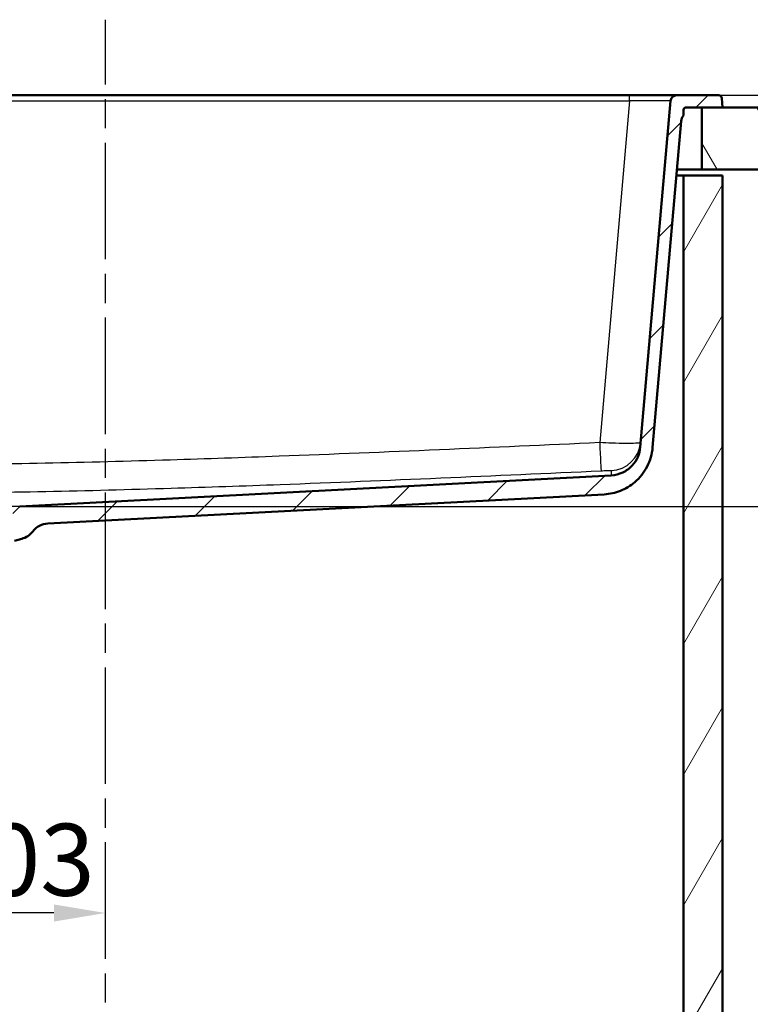
# Model space of a CAD drawing. Units: millimetres. Extents: x 0 to 2100, y 0 to 4005.
# Drawn here: x 1197 to 1553, y 1315 to 1793 of the extents above; entities that cross this region are included whole.
import ezdxf

# ---------------------------------------------------------------- set-up
doc = ezdxf.new("R2010")
doc.units = ezdxf.units.MM
doc.header["$LTSCALE"] = 10
doc.linetypes.add('CHAIN', pattern=[0.3543, 0.2362, -0.0295, 0.0591, -0.0295])
doc.linetypes.add('DASH_DOT', pattern=[0.182, 0.1181, -0.0295, 0.0049, -0.0295])
for name, color, linetype, lineweight in [('Centerline(ISO)', 7, 'DASH_DOT', 25), ('Dimensions(ISO)', 7, 'Continuous', 25), ('Hatch', 7, 'Continuous', 9), ('Visible Edges(ISO)', 7, 'Continuous', 50), ('Visible Tangent Edges(ISO)', 7, 'Continuous', 25)]:
    doc.layers.add(name, color=color, linetype=linetype, lineweight=lineweight)
doc.styles.add('Text_3.5mm', font='arial.ttf', dxfattribs={"width": 0.9})
doc.dimstyles.new('KS-STANDARD', dxfattribs={"dimscale": 10, "dimtxt": 3.5, "dimasz": 2.5, "dimexe": 3.175, "dimexo": 0, "dimgap": 0.8, "dimtad": 1, "dimdec": 1, "dimrnd": 1e-08, "dimtxsty": 'Text_3.5mm', "dimcen": 0.09, "dimdle": 10, "dimclrd": 7, "dimclre": 7, "dimclrt": 7, "dimadec": 0, "dimazin": 2, "dimtfac": 0.714286, "dimtdec": 4, "dimtmove": 0, "dimatfit": 3, "dimfxl": 1, "dimtolj": 1, "dimlwd": 25, "dimlwe": 25, "dimarcsym": 0})

# ---------------------------------------------------------------- blocks, each defined once
blk = doc.blocks.new('*D8')
at = {"layer": 'Defpoints', "color": 0, "linetype": 'Continuous', "transparency": 16777216}
for p in [(1136.35, 1484.93), (1136.35, 1359.04), (1239, 1357.49)]:
    blk.add_point(p, dxfattribs=at)
at = {"layer": 'Dimensions(ISO)', "color": 7, "linetype": 'Continuous', "lineweight": 25, "transparency": 16777216}
for p, q in [((1136.35, 1484.93), (1136.35, 1327.29)), ((1214, 1359.04), (1161.35, 1359.04))]:
    blk.add_line(p, q, dxfattribs=at)
at = {"layer": 'Dimensions(ISO)', "color": 7, "linetype": 'Continuous', "transparency": 16777216}
for points in [[(1161.35, 1363.2), (1161.35, 1354.87), (1136.35, 1359.04)], [(1214, 1363.2), (1214, 1354.87), (1239, 1359.04)]]:
    blk.add_solid(points, dxfattribs=at)
at = {"layer": 'Dimensions(ISO)', "color": 7, "linetype": 'Continuous', "lineweight": 25, "transparency": 16777216, "insert": (1154.36, 1384.92), "char_height": 35, "attachment_point": 4, "style": 'Text_3.5mm'}
blk.add_mtext('\\A1;103', dxfattribs=at)
blk = doc.blocks.new('*D9')
at = {"layer": 'Defpoints', "color": 0, "linetype": 'Continuous', "transparency": 16777216}
for p in [(1493.84, 1756.5), (1197.36, 1556.67), (1767.93, 1556.67)]:
    blk.add_point(p, dxfattribs=at)
at = {"layer": 'Dimensions(ISO)', "color": 7, "linetype": 'Continuous', "lineweight": 25, "transparency": 16777216}
for p, q in [((1493.84, 1756.5), (1799.68, 1756.5)), ((1767.93, 1731.5), (1767.93, 1581.67)), ((1197.36, 1556.67), (1799.68, 1556.67))]:
    blk.add_line(p, q, dxfattribs=at)
at = {"layer": 'Dimensions(ISO)', "color": 7, "linetype": 'Continuous', "transparency": 16777216}
for points in [[(1763.76, 1731.5), (1772.09, 1731.5), (1767.93, 1756.5)], [(1763.76, 1581.67), (1772.09, 1581.67), (1767.93, 1556.67)]]:
    blk.add_solid(points, dxfattribs=at)
at = {"layer": 'Dimensions(ISO)', "color": 7, "linetype": 'Continuous', "lineweight": 25, "transparency": 16777216, "insert": (1742.06, 1621.57), "char_height": 35, "attachment_point": 4, "rotation": 90, "style": 'Text_3.5mm'}
blk.add_mtext('\\A1;200', dxfattribs=at)

msp = doc.modelspace()

# ---------------------------------------------------------------- hatches: boundary and pattern name
at = {"layer": 'Hatch'}
h = msp.add_hatch(dxfattribs=at)
h.set_pattern_fill('ANSI31', color=256, scale=254, style=0)
h.set_pattern_definition([(45, (0, 0), (-22.45064, 22.45064), [])])
edge = h.paths.add_edge_path()
edge.add_ellipse((1194.35, 1539.93), major_axis=(0.5, 0), ratio=1, start_angle=5.7887, end_angle=90)
edge.add_line((1194.35, 1540.43), (1179.02, 1540.43))
edge.add_line((1179.02, 1540.43), (1179.16, 1542.37))
edge.add_ellipse((1179.46, 1541.21), major_axis=(1.16, 0.3), ratio=1, start_angle=77.607, end_angle=90, ccw=False)
edge.add_line((1179.42, 1542.41), (1191.37, 1542.83))
edge.add_ellipse((1191.37, 1542.93), major_axis=(0.0035, -0.0999), ratio=1, start_angle=0, end_angle=90)
edge.add_line((1191.47, 1542.93), (1191.46, 1543.33))
edge.add_ellipse((1191.36, 1543.33), major_axis=(0.1, 0), ratio=1, start_angle=2, end_angle=90)
edge.add_line((1191.36, 1543.43), (1179.23, 1543.43))
edge.add_line((1179.23, 1543.43), (1179.3, 1544.43))
edge.add_ellipse((1180.3, 1544.37), major_axis=(-0.966, -0.259), ratio=1, start_angle=270, end_angle=341, ccw=False)
edge.add_line((1180.04, 1545.33), (1191.51, 1548.4))
edge.add_ellipse((1191.25, 1549.37), major_axis=(0.772, -0.636), ratio=1, start_angle=324.5, end_angle=360)
edge.add_line((1192.02, 1548.73), (1193.68, 1550.75))
edge.add_ellipse((1192.91, 1551.39), major_axis=(-0.07, -0.998), ratio=1, start_angle=54.5, end_angle=90)
edge.add_line((1193.91, 1551.32), (1194.06, 1553.41))
edge.add_ellipse((1197.55, 1553.17), major_axis=(-3.5, -0.18), ratio=1, start_angle=270, end_angle=353, ccw=False)
edge.add_line((1197.36, 1556.67), (1484.87, 1571.73))
edge.add_spline(control_points=[(1484.87, 1571.73), (1486.82, 1571.84), (1488.73, 1572.32), (1492.27, 1573.99), (1493.85, 1575.16), (1496.27, 1577.81), (1497.17, 1579.19), (1498.48, 1582.18), (1498.89, 1583.78), (1499.03, 1585.41)], knot_values=[-2.152597, -2.152597, -2.152597, -2.152597, -1.56663, -1.56663, -0.980664, -0.980664, -0.490332, -0.490332, 0, 0, 0, 0], degree=3, periodic=0)
edge.add_line((1499.03, 1585.41), (1513.76, 1753.77))
edge.add_ellipse((1516.75, 1753.5), major_axis=(-3, 0), ratio=1, start_angle=270, end_angle=355, ccw=False)
edge.add_line((1516.75, 1756.5), (1537.18, 1756.5))
edge.add_ellipse((1537.18, 1755), major_axis=(-0.1, 1.5), ratio=1, start_angle=270, end_angle=356, ccw=False)
edge.add_line((1538.68, 1755.11), (1539, 1750.5))
edge.add_line((1539, 1750.5), (1529, 1750.5))
edge.add_line((1529, 1750.5), (1521.08, 1750.5))
edge.add_ellipse((1521.08, 1749.5), major_axis=(0, 1), ratio=1, start_angle=0, end_angle=90)
edge.add_line((1520.08, 1749.5), (1520.08, 1746.72))
edge.add_ellipse((1523.9, 1743.5), major_axis=(0.44, 4.98), ratio=1, start_angle=54.9364, end_angle=90)
edge.add_line((1518.92, 1743.94), (1505.05, 1585.33))
edge.add_spline(control_points=[(1505.05, 1585.33), (1504.76, 1582.09), (1503.85, 1578.93), (1500.86, 1573.14), (1498.82, 1570.57), (1494.26, 1566.7), (1491.91, 1565.28), (1486.85, 1563.27), (1484.17, 1562.68), (1481.45, 1562.54)], knot_values=[-3.587662, -3.587662, -3.587662, -3.587662, -2.61105, -2.61105, -1.634439, -1.634439, -0.81722, -0.81722, 0, 0, 0, 0], degree=3, periodic=0)
edge.add_line((1481.45, 1562.54), (1211.09, 1548.37))
edge.add_ellipse((1211.61, 1538.39), major_axis=(6.1, 7.93), ratio=1, start_angle=40.5581, end_angle=90)
edge.add_ellipse((1195.76, 1550.58), major_axis=(9.66, 2.59), ratio=1, start_angle=270, end_angle=307.4419, ccw=False)
edge.add_line((1198.35, 1540.92), (1194.85, 1539.98))
h = msp.add_hatch(dxfattribs=at)
h.set_pattern_fill('ANSI31', color=256, scale=254, angle=75, style=0)
h.set_pattern_definition([(120, (0, 0), (-27.4963, -15.875), [])])
h.paths.add_polyline_path([(1529, 1750.5), (1529, 1720.5), (1651.3, 1720.5), (1651.3, 1750.5), (1539, 1750.5)])
h = msp.add_hatch(dxfattribs=at)
h.set_pattern_fill('ANSI31', color=256, scale=254, angle=15, style=0)
h.set_pattern_definition([(60, (0, 0), (-27.4963, 15.875), [])])
h.paths.add_polyline_path([(958, 1717.5), (939, 1717.5), (939, 955.5), (1539, 955.5), (1539, 1717.5), (1520, 1717.5), (1520, 974.5), (958, 974.5)])

# ---------------------------------------------------------------- linework, layer by layer
at = {"layer": 'Centerline(ISO)', "linetype": 'CHAIN', "ltscale": 23.990969}
msp.add_line((1239, 826.77), (1239, 1793.25), dxfattribs=at)
at = {"layer": 'Visible Edges(ISO)'}
for p, q in [((1493.84, 1756.5), (1013.35, 1756.5)), ((1516.75, 1756.5), (1493.84, 1756.5)), ((1537.18, 1756.5), (1516.75, 1756.5)), ((1513.76, 1753.77), (1499.03, 1585.41)), ((1539, 1750.5), (1538.68, 1755.11)), ((1520.08, 1746.72), (1520.08, 1749.5)), ((1521.08, 1750.5), (1539, 1750.5)), ((1529, 1750.5), (1529, 1720.5)), ((1651.3, 1750.5), (1529, 1750.5)), ((1505.05, 1585.33), (1518.92, 1743.94)), ((1529, 1720.5), (1516.87, 1720.5)), ((1529, 1720.5), (1651.3, 1720.5)), ((1516.61, 1717.5), (1520, 1717.5)), ((1539, 1717.5), (1520, 1717.5)), ((1520, 1717.5), (1520, 974.5)), ((1539, 955.5), (1539, 1717.5)), ((1484.87, 1571.73), (1197.36, 1556.67)), ((1211.09, 1548.37), (1481.45, 1562.54)), ((1194.85, 1539.98), (1198.35, 1540.92))]:
    msp.add_line(p, q, dxfattribs=at)
for centre, radius, start, end in [((1516.75, 1753.5), 3, 90, 175), ((1537.18, 1755), 1.5, 4, 90), ((1521.08, 1749.5), 1, 90, 180), ((1523.9, 1743.5), 5, 139.9364, 175), ((1211.61, 1538.39), 10, 93, 142.4419), ((1195.76, 1550.58), 10, 285, 322.4419)]:
    msp.add_arc(centre, radius, start, end, dxfattribs=at)
for points, knots in [([(1481.45, 1562.54), (1484.17, 1562.68), (1486.85, 1563.27), (1491.91, 1565.28), (1494.26, 1566.7), (1498.82, 1570.57), (1500.86, 1573.14), (1503.85, 1578.93), (1504.76, 1582.09), (1505.05, 1585.33)], [-3.587662, -3.587662, -3.587662, -3.587662, -2.770442, -2.770442, -1.953222, -1.953222, -0.976611, -0.976611, 0, 0, 0, 0]), ([(1499.03, 1585.41), (1498.89, 1583.78), (1498.48, 1582.18), (1497.17, 1579.19), (1496.27, 1577.81), (1493.85, 1575.16), (1492.27, 1573.99), (1488.73, 1572.32), (1486.82, 1571.84), (1484.87, 1571.73)], [-2.152597, -2.152597, -2.152597, -2.152597, -1.662265, -1.662265, -1.171933, -1.171933, -0.585967, -0.585967, 0, 0, 0, 0])]:
    msp.add_open_spline(points, degree=3, knots=knots, dxfattribs=at)
at = {"layer": 'Visible Tangent Edges(ISO)'}
for p, q in [((1493.84, 1753.77), (1493.84, 1756.5)), ((1013.35, 1753.77), (1493.84, 1753.77)), ((1493.84, 1753.77), (1479.3, 1587.66)), ((1197.36, 1556.67), (1071.34, 1556.67))]:
    msp.add_line(p, q, dxfattribs=at)
for centre, major_axis, ratio, start_param, end_param in [((1493.66, 1753.5), (20.1, 0.26), 0.012893, 6.281888, 7.845088), ((1479.3, 1588.97), (0.69, -14.98), 0.004032, 4.799563, 6.258159), ((1484.29, 1589.08), (14.94, -1.31), 0.999701, 4.846034, 6.283185)]:
    msp.add_ellipse(centre, major_axis=major_axis, ratio=ratio, start_param=start_param, end_param=end_param, dxfattribs=at)
for points, knots in [([(1479.3, 1587.66), (1427.35, 1585.26), (1375.4, 1582.96), (1305.8, 1580.36), (1288.17, 1579.75), (1230.01, 1577.95), (1189.46, 1577.06), (1119.82, 1576.78), (1090.72, 1577.03), (1061.63, 1577.59)], [-41.788053, -41.788053, -41.788053, -41.788053, -26.186031, -26.186031, -20.894026, -20.894026, -8.728872, -8.728872, 0, 0, 0, 0]), ([(1499.24, 1587.77), (1499.23, 1587.69), (1499.1, 1587.62), (1498.43, 1587.46), (1497.7, 1587.39), (1495.48, 1587.27), (1493.85, 1587.24), (1489.97, 1587.26), (1487.7, 1587.31), (1483.35, 1587.46), (1481.33, 1587.55), (1479.3, 1587.66)], [0, 0, 0, 0, 0.0974506, 0.0974506, 0.2533717, 0.2533717, 0.4400124, 0.4400124, 0.630626, 0.630626, 0.7837838, 0.7837838, 0.7837838, 0.7837838]), ([(1061.34, 1563.92), (1090.53, 1563.36), (1119.76, 1563.11), (1189.69, 1563.39), (1230.38, 1564.28), (1288.67, 1566.08), (1306.33, 1566.69), (1376.03, 1569.29), (1428.02, 1571.59), (1479.99, 1573.99)], [0, 0, 0, 0, 8.728872, 8.728872, 20.894026, 20.894026, 26.186031, 26.186031, 41.788053, 41.788053, 41.788053, 41.788053]), ([(1479.99, 1573.99), (1480.5, 1574.01), (1481.01, 1574.03), (1482.11, 1574.07), (1482.68, 1574.09), (1483.65, 1574.12), (1484.06, 1574.13), (1484.62, 1574.13), (1484.8, 1574.12), (1484.96, 1574.11), (1484.99, 1574.1), (1484.99, 1574.1)], [-0.7837838, -0.7837838, -0.7837838, -0.7837838, -0.630626, -0.630626, -0.4400124, -0.4400124, -0.2533717, -0.2533717, -0.0974506, -0.0974506, 0, 0, 0, 0]), ([(1484.99, 1574.1), (1484.93, 1573.01), (1484.9, 1572.24), (1484.87, 1571.79), (1484.87, 1571.73), (1484.87, 1571.73)], [0, 0, 0, 0, 13.336473, 13.336473, 18.283367, 18.283367, 18.283367, 18.283367])]:
    msp.add_open_spline(points, degree=3, knots=knots, dxfattribs=at)

# ---------------------------------------------------------------- dimensions: what is measured, and where the dimension line sits
at = {"layer": 'Dimensions(ISO)', "color": 7, "linetype": 'Continuous', "lineweight": 25}
dim = msp.add_linear_dim(base=(1767.93, 1556.67), p1=(1493.84, 1756.5), p2=(1197.36, 1556.67), angle=90, dimstyle='KS-STANDARD', override={"dimgap": 0.8, "dimdec": 0, "dimtol": 0, "dimlim": 0, "dimtp": 0, "dimtm": 0, "dimtdec": 4, "dimtofl": 0, "dimatfit": 1}, dxfattribs=at)
dim.commit()
dim.dimension.update_dxf_attribs({"geometry": '*D9', "text_midpoint": (1767.93, 1656.58), "dimtype": 160})
dim = msp.add_linear_dim(base=(1136.35, 1359.04), p1=(1239, 1357.49), p2=(1136.35, 1484.93), dimstyle='KS-STANDARD', override={"dimgap": 0.8, "dimdec": 0, "dimse1": 1, "dimtol": 0, "dimlim": 0, "dimtp": 0, "dimtm": 0, "dimtdec": 4, "dimtofl": 0, "dimatfit": 1}, dxfattribs=at)
dim.commit()
dim.dimension.update_dxf_attribs({"geometry": '*D8', "text_midpoint": (1187.68, 1359.04), "dimtype": 160})

doc.saveas('drawing.dxf')
